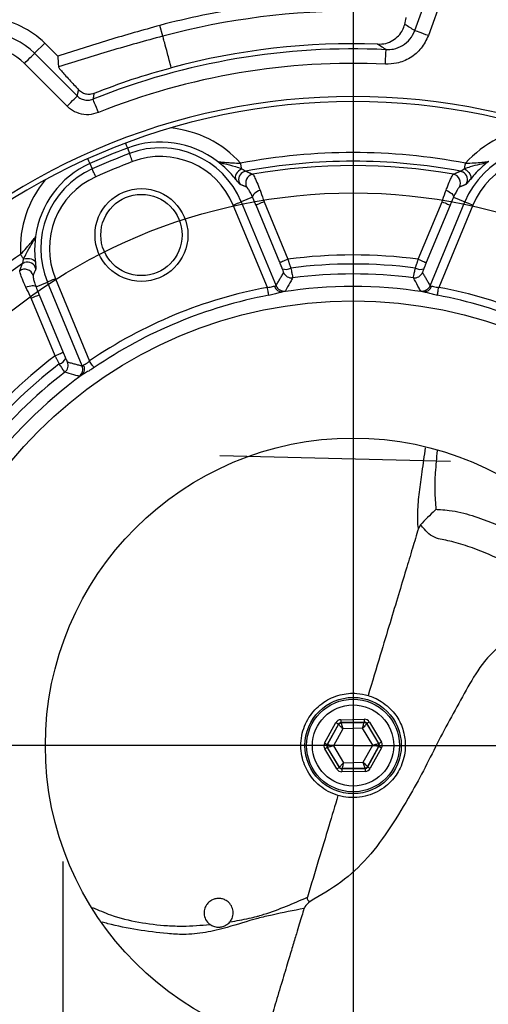
# Model space of a CAD drawing. Extents: x 0 to 9200, y 0 to 5940.
# Drawn here: x 6815 to 6895, y 1442 to 1612 of the extents above; entities that cross this region are included whole.
import ezdxf
from ezdxf.lldxf.tags import DXFTag

# ---------------------------------------------------------------- set-up
doc = ezdxf.new("R2010")
doc.units = 0
doc.header["$LTSCALE"] = 5
doc.layers.get('0').update_dxf_attribs({"linetype": 'CONTINUOUS'})
doc.layers.get('DEFPOINTS').update_dxf_attribs({"linetype": 'CONTINUOUS'})
doc.layers.add('5', color=3, linetype='CONTINUOUS')
doc.layers.add('7A', color=4, linetype='GEN7A')
doc.styles.add('ISO', font='GENISO.SHX')
tags = doc.linetypes.add('CENTER', pattern=[2, 1.25, -0.25, 0.25, -0.25]).pattern_tags.tags
tags[10:11] = [DXFTag(74, 4), DXFTag(75, 0), DXFTag(340, '0'), DXFTag(46, 1.0), DXFTag(50, 0.0), DXFTag(44, 0.0), DXFTag(45, 0.0)]
tags[8:9] = [DXFTag(74, 4), DXFTag(75, 0), DXFTag(340, '0'), DXFTag(46, 1.0), DXFTag(50, 0.0), DXFTag(44, 0.0), DXFTag(45, 0.0)]
tags[6:7] = [DXFTag(74, 4), DXFTag(75, 0), DXFTag(340, '0'), DXFTag(46, 1.0), DXFTag(50, 0.0), DXFTag(44, 0.0), DXFTag(45, 0.0)]
tags[4:5] = [DXFTag(74, 4), DXFTag(75, 0), DXFTag(340, '0'), DXFTag(46, 1.0), DXFTag(50, 0.0), DXFTag(44, 0.0), DXFTag(45, 0.0)]
tags = doc.linetypes.add('GEN7A', pattern=[7.5, 5, -1.25, 0, -1.25]).pattern_tags.tags
tags[10:11] = [DXFTag(74, 4), DXFTag(75, 0), DXFTag(340, '0'), DXFTag(46, 1.0), DXFTag(50, 0.0), DXFTag(44, 0.0), DXFTag(45, 0.0)]
tags[8:9] = [DXFTag(74, 4), DXFTag(75, 0), DXFTag(340, '0'), DXFTag(46, 1.0), DXFTag(50, 0.0), DXFTag(44, 0.0), DXFTag(45, 0.0)]
tags[6:7] = [DXFTag(74, 4), DXFTag(75, 0), DXFTag(340, '0'), DXFTag(46, 1.0), DXFTag(50, 0.0), DXFTag(44, 0.0), DXFTag(45, 0.0)]
tags[4:5] = [DXFTag(74, 4), DXFTag(75, 0), DXFTag(340, '0'), DXFTag(46, 1.0), DXFTag(50, 0.0), DXFTag(44, 0.0), DXFTag(45, 0.0)]
doc.dimstyles.new('GEN-ISO', dxfattribs={"dimtxt": 50, "dimasz": 50, "dimexe": 40, "dimexo": 1, "dimgap": 30, "dimtad": 0, "dimtih": 1, "dimtoh": 1, "dimdec": 1, "dimtxsty": 'ISO', "dimcen": 2, "dimclrd": 256, "dimclre": 256, "dimclrt": 2, "dimazin": 3, "dimtp": 0.1, "dimtm": 0.1, "dimtfac": 0.05, "dimtdec": 1, "dimtix": 1, "dimtmove": 0, "dimatfit": 3, "dimtolj": 1})

# ---------------------------------------------------------------- blocks, each defined once
blk = doc.blocks.new('*D39')
at = {"color": 3}
for p, q in [((6776.71, 1487.65), (6776.71, 1818.59)), ((6967.21, 1487.65), (6967.21, 1818.59)), ((6811.71, 1793.59), (6932.21, 1793.59))]:
    blk.add_line(p, q, dxfattribs=at)
for points in [[(6811.71, 1799.42), (6811.71, 1787.75), (6776.71, 1793.59)], [(6932.21, 1799.42), (6932.21, 1787.75), (6967.21, 1793.59)]]:
    blk.add_solid(points, dxfattribs=at)
at = {"layer": 'DEFPOINTS', "color": 0}
for p in [(6967.21, 1793.59), (6776.71, 1486.65), (6967.21, 1486.65)]:
    blk.add_point(p, dxfattribs=at)
at = {"color": 2, "insert": (6871.96, 1849.26), "char_height": 50, "attachment_point": 5, "style": 'ISO'}
blk.add_mtext('\\A1;7.5', dxfattribs=at)

msp = doc.modelspace()

# ---------------------------------------------------------------- linework, layer by layer
at = {"color": 7, "linetype": 'CONTINUOUS'}
for p, q in [((6882.58, 1609.88), (6886.97, 1621.95)), ((6889.32, 1621.1), (6884.92, 1609.03)), ((6839.19, 1608.93), (6838.7, 1610.78)), ((6818.85, 1607.71), (6817.1, 1605.97)), ((6818.85, 1607.71), (6821.08, 1605.48)), ((6817.1, 1605.97), (6824.46, 1598.62)), ((6822.69, 1596.85), (6815.34, 1604.2)), ((6833.1, 1589.65), (6833.45, 1588.71)), ((6826.61, 1586.96), (6827.02, 1586.04)), ((6854.65, 1581.18), (6852.7, 1580.37)), ((6852.7, 1580.37), (6858.69, 1565.9)), ((6856.62, 1580.38), (6860.73, 1570.46)), ((6883.18, 1570.46), (6887.29, 1580.38)), ((6885.22, 1565.9), (6891.21, 1580.37)), ((6889.26, 1581.18), (6891.21, 1580.37)), ((6857.19, 1565.62), (6851.32, 1579.8)), ((6859.35, 1569.89), (6855.24, 1579.81)), ((6888.67, 1579.81), (6884.56, 1569.89)), ((6892.6, 1579.8), (6886.72, 1565.62)), ((6817.35, 1565.73), (6819.3, 1566.54)), ((6825.3, 1552.07), (6819.3, 1566.54)), ((6820.69, 1567.11), (6826.56, 1552.93)), ((6820.63, 1553.85), (6816.52, 1563.77)), ((6817.9, 1564.34), (6822.02, 1554.42)), ((6867.05, 1487.06), (6869, 1490.59)), ((6869.44, 1490.35), (6867.49, 1486.82)), ((6867.56, 1486.82), (6869.47, 1490.29)), ((6869.47, 1490.29), (6869.44, 1490.35)), ((6869.85, 1491.1), (6873.88, 1491.18)), ((6873.89, 1490.68), (6869.86, 1490.6)), ((6869.86, 1490.6), (6869.9, 1490.54)), ((6869.9, 1490.54), (6873.86, 1490.62)), ((6873.86, 1490.62), (6873.89, 1490.68)), ((6874.33, 1490.44), (6874.3, 1490.38)), ((6874.3, 1490.38), (6876.34, 1486.99)), ((6876.41, 1486.99), (6874.33, 1490.44)), ((6874.76, 1490.7), (6876.84, 1487.25)), ((6870.21, 1489.55), (6868.57, 1486.59)), ((6873.59, 1489.62), (6870.21, 1489.55)), ((6875.34, 1486.72), (6873.59, 1489.62)), ((6867.49, 1486.82), (6867.56, 1486.82)), ((6876.34, 1486.99), (6876.41, 1486.99)), ((6869.15, 1482.61), (6867.07, 1486.06)), ((6867.57, 1486.32), (6867.5, 1486.32)), ((6867.5, 1486.32), (6869.58, 1482.86)), ((6869.61, 1482.93), (6867.57, 1486.32)), ((6868.57, 1486.59), (6870.32, 1483.69)), ((6873.7, 1483.76), (6875.34, 1486.72)), ((6876.35, 1486.49), (6874.44, 1483.02)), ((6874.48, 1482.96), (6876.42, 1486.49)), ((6876.86, 1486.25), (6874.91, 1482.72)), ((6876.42, 1486.49), (6876.35, 1486.49)), ((6870.32, 1483.69), (6873.7, 1483.76)), ((6869.58, 1482.86), (6869.61, 1482.93)), ((6870.02, 1482.62), (6874.05, 1482.7)), ((6870.05, 1482.69), (6870.02, 1482.62)), ((6874.06, 1482.2), (6870.03, 1482.12)), ((6874.01, 1482.76), (6870.05, 1482.69)), ((6874.05, 1482.7), (6874.01, 1482.76)), ((6874.44, 1483.02), (6874.48, 1482.96))]:
    msp.add_line(p, q, dxfattribs=at)
at = {"color": 7, "linetype": 'CENTER'}
msp.add_line((6888.72, 1535.62), (6849.01, 1536.61), dxfattribs=at)
at = {"color": 7, "linetype": 'CONTINUOUS'}
for points in [[(6884.92, 1609.03), (6884.48, 1609.18), (6884.06, 1609.34), (6883.67, 1609.48), (6883.32, 1609.61), (6883.03, 1609.71), (6882.8, 1609.8), (6882.65, 1609.85), (6882.58, 1609.88)], [(6815.34, 1604.2), (6815.68, 1604.54), (6816, 1604.87), (6816.3, 1605.17), (6816.57, 1605.43), (6816.79, 1605.65), (6816.95, 1605.82), (6817.06, 1605.93), (6817.1, 1605.97)], [(6877.52, 1604.11), (6877.54, 1604.58), (6877.57, 1605.04), (6877.59, 1605.47), (6877.6, 1605.84), (6877.62, 1606.15), (6877.63, 1606.39), (6877.64, 1606.54), (6877.64, 1606.6)], [(6822.69, 1596.85), (6823.03, 1597.19), (6823.35, 1597.51), (6823.65, 1597.81), (6823.92, 1598.08), (6824.14, 1598.3), (6824.3, 1598.47), (6824.41, 1598.57), (6824.46, 1598.62)], [(6828.09, 1595.75), (6827.91, 1596.19), (6827.74, 1596.62), (6827.58, 1597.01), (6827.44, 1597.36), (6827.32, 1597.65), (6827.23, 1597.87), (6827.18, 1598.01), (6827.15, 1598.07)], [(6832.77, 1590.51), (6832.84, 1590.33), (6832.9, 1590.16), (6832.96, 1590.02), (6833, 1589.9), (6833.04, 1589.8), (6833.07, 1589.72), (6833.09, 1589.67), (6833.1, 1589.65)], [(6833.98, 1587.3), (6833.88, 1587.57), (6833.78, 1587.82), (6833.7, 1588.06), (6833.62, 1588.27), (6833.55, 1588.44), (6833.5, 1588.58), (6833.47, 1588.67), (6833.45, 1588.71)], [(6826.23, 1587.8), (6826.31, 1587.62), (6826.38, 1587.46), (6826.44, 1587.32), (6826.5, 1587.2), (6826.54, 1587.11), (6826.57, 1587.03), (6826.59, 1586.98), (6826.61, 1586.96)], [(6852.77, 1586.08), (6852.75, 1586.18), (6852.73, 1586.29), (6852.71, 1586.4), (6852.69, 1586.52), (6852.66, 1586.64), (6852.64, 1586.77), (6852.62, 1586.89), (6852.59, 1587.02)], [(6891.14, 1586.08), (6891.16, 1586.18), (6891.18, 1586.29), (6891.2, 1586.4), (6891.22, 1586.52), (6891.25, 1586.64), (6891.27, 1586.77), (6891.3, 1586.89), (6891.32, 1587.02)], [(6827.64, 1584.68), (6827.52, 1584.93), (6827.41, 1585.18), (6827.3, 1585.41), (6827.21, 1585.62), (6827.13, 1585.79), (6827.08, 1585.92), (6827.04, 1586), (6827.02, 1586.04)], [(6852.77, 1586.08), (6852.49, 1585.9), (6852.23, 1585.68), (6852.01, 1585.44), (6851.83, 1585.18), (6851.72, 1584.91), (6851.66, 1584.66), (6851.68, 1584.43), (6851.75, 1584.24)], [(6853.47, 1585.66), (6853.12, 1585.55), (6852.91, 1585.43)], [(6890.44, 1585.66), (6890.79, 1585.55), (6890.82, 1585.54)], [(6891.14, 1586.08), (6891.42, 1585.9), (6891.68, 1585.68), (6891.9, 1585.44), (6892.08, 1585.18), (6892.19, 1584.91), (6892.25, 1584.66), (6892.24, 1584.43), (6892.16, 1584.24)], [(6855.94, 1582.36), (6855.66, 1582.24), (6855.4, 1582.1), (6855.16, 1581.94), (6854.96, 1581.78), (6854.81, 1581.62), (6854.7, 1581.46), (6854.65, 1581.31), (6854.65, 1581.18)], [(6887.98, 1582.36), (6888.25, 1582.24), (6888.51, 1582.1), (6888.75, 1581.94), (6888.95, 1581.78), (6889.11, 1581.62), (6889.21, 1581.46), (6889.26, 1581.31), (6889.26, 1581.18)], [(6851.32, 1579.8), (6851.58, 1579.91), (6851.83, 1580.01), (6852.06, 1580.11), (6852.27, 1580.19), (6852.44, 1580.26), (6852.58, 1580.32), (6852.66, 1580.35), (6852.7, 1580.37)], [(6856.62, 1580.38), (6856.36, 1580.27), (6856.11, 1580.17), (6855.88, 1580.07), (6855.67, 1579.99), (6855.5, 1579.92), (6855.36, 1579.86), (6855.28, 1579.83), (6855.24, 1579.81)], [(6887.29, 1580.38), (6887.55, 1580.27), (6887.8, 1580.17), (6888.04, 1580.07), (6888.24, 1579.99), (6888.42, 1579.92), (6888.55, 1579.86), (6888.63, 1579.83), (6888.67, 1579.81)], [(6891.21, 1580.37), (6891.25, 1580.35), (6891.34, 1580.32), (6891.47, 1580.26), (6891.64, 1580.19), (6891.85, 1580.11), (6892.08, 1580.01), (6892.33, 1579.91), (6892.6, 1579.8)], [(6815.22, 1570.52), (6815.16, 1570.61), (6815.1, 1570.7), (6815.03, 1570.79), (6814.96, 1570.89), (6814.9, 1571), (6814.82, 1571.1), (6814.75, 1571.21), (6814.68, 1571.32)], [(6815.22, 1570.52), (6815.54, 1570.6), (6815.88, 1570.62), (6816.21, 1570.61), (6816.52, 1570.55), (6816.79, 1570.44), (6817, 1570.3), (6817.16, 1570.14), (6817.24, 1569.95)], [(6860.73, 1570.46), (6860.47, 1570.35), (6860.22, 1570.25), (6859.99, 1570.15), (6859.78, 1570.06), (6859.61, 1569.99), (6859.47, 1569.94), (6859.39, 1569.9), (6859.35, 1569.89)], [(6883.18, 1570.46), (6883.44, 1570.35), (6883.69, 1570.25), (6883.93, 1570.15), (6884.13, 1570.06), (6884.31, 1569.99), (6884.44, 1569.94), (6884.52, 1569.9), (6884.56, 1569.89)], [(6815.02, 1569.73), (6815.34, 1569.9), (6815.37, 1569.91)], [(6820.69, 1567.11), (6820.43, 1567), (6820.17, 1566.9), (6819.94, 1566.8), (6819.73, 1566.71), (6819.56, 1566.64), (6819.43, 1566.59), (6819.34, 1566.55), (6819.3, 1566.54)], [(6815.61, 1565.66), (6815.89, 1565.77), (6816.17, 1565.85), (6816.45, 1565.91), (6816.71, 1565.93), (6816.93, 1565.93), (6817.12, 1565.89), (6817.26, 1565.82), (6817.35, 1565.73)], [(6857.44, 1564.25), (6857.43, 1564.35), (6857.4, 1564.47), (6857.38, 1564.62), (6857.34, 1564.8), (6857.31, 1564.99), (6857.27, 1565.19), (6857.23, 1565.4), (6857.19, 1565.62)], [(6886.47, 1564.25), (6886.49, 1564.35), (6886.51, 1564.47), (6886.54, 1564.62), (6886.57, 1564.8), (6886.6, 1564.99), (6886.64, 1565.19), (6886.68, 1565.4), (6886.72, 1565.62)], [(6816.52, 1563.77), (6816.78, 1563.88), (6817.03, 1563.98), (6817.27, 1564.08), (6817.48, 1564.17), (6817.65, 1564.24), (6817.78, 1564.29), (6817.87, 1564.33), (6817.9, 1564.34)], [(6820.63, 1553.85), (6820.89, 1553.96), (6821.14, 1554.06), (6821.38, 1554.16), (6821.59, 1554.24), (6821.76, 1554.32), (6821.89, 1554.37), (6821.98, 1554.41), (6822.02, 1554.42)], [(6827.35, 1551.79), (6827.29, 1551.87), (6827.22, 1551.97), (6827.13, 1552.1), (6827.03, 1552.24), (6826.92, 1552.4), (6826.81, 1552.57), (6826.69, 1552.75), (6826.56, 1552.93)], [(6869, 1490.59), (6869.08, 1490.54), (6869.16, 1490.5), (6869.24, 1490.45), (6869.3, 1490.42), (6869.36, 1490.39), (6869.4, 1490.37), (6869.43, 1490.35), (6869.44, 1490.35)], [(6870.21, 1489.55), (6870.07, 1489.69), (6869.93, 1489.83), (6869.8, 1489.95), (6869.69, 1490.07), (6869.6, 1490.16), (6869.53, 1490.23), (6869.49, 1490.27), (6869.47, 1490.29)], [(6869.85, 1491.1), (6869.86, 1491.01), (6869.86, 1490.92), (6869.86, 1490.83), (6869.86, 1490.75), (6869.86, 1490.69), (6869.86, 1490.65), (6869.86, 1490.62), (6869.86, 1490.6)], [(6869.9, 1490.54), (6869.91, 1490.52), (6869.92, 1490.46), (6869.95, 1490.37), (6869.99, 1490.25), (6870.04, 1490.1), (6870.09, 1489.93), (6870.15, 1489.74), (6870.21, 1489.55)], [(6873.59, 1489.62), (6873.64, 1489.81), (6873.69, 1490), (6873.74, 1490.17), (6873.78, 1490.32), (6873.81, 1490.45), (6873.84, 1490.54), (6873.85, 1490.6), (6873.86, 1490.62)], [(6874.3, 1490.38), (6874.28, 1490.36), (6874.24, 1490.32), (6874.17, 1490.25), (6874.09, 1490.15), (6873.98, 1490.04), (6873.86, 1489.9), (6873.73, 1489.76), (6873.59, 1489.62)], [(6873.88, 1491.18), (6873.89, 1491.09), (6873.89, 1490.99), (6873.89, 1490.91), (6873.89, 1490.83), (6873.89, 1490.77), (6873.89, 1490.72), (6873.89, 1490.69), (6873.89, 1490.68)], [(6874.76, 1490.7), (6874.68, 1490.65), (6874.6, 1490.6), (6874.52, 1490.56), (6874.46, 1490.52), (6874.41, 1490.49), (6874.37, 1490.46), (6874.34, 1490.45), (6874.33, 1490.44)], [(6867.05, 1487.06), (6867.13, 1487.01), (6867.22, 1486.97), (6867.29, 1486.93), (6867.36, 1486.89), (6867.41, 1486.86), (6867.45, 1486.84), (6867.48, 1486.82), (6867.49, 1486.82)], [(6867.56, 1486.82), (6867.58, 1486.81), (6867.64, 1486.8), (6867.74, 1486.78), (6867.86, 1486.75), (6868.01, 1486.71), (6868.19, 1486.67), (6868.38, 1486.63), (6868.57, 1486.59)], [(6875.34, 1486.72), (6875.53, 1486.77), (6875.72, 1486.82), (6875.89, 1486.87), (6876.04, 1486.91), (6876.17, 1486.94), (6876.26, 1486.97), (6876.32, 1486.98), (6876.34, 1486.99)], [(6876.84, 1487.25), (6876.76, 1487.2), (6876.68, 1487.15), (6876.61, 1487.11), (6876.54, 1487.07), (6876.49, 1487.03), (6876.45, 1487.01), (6876.42, 1487), (6876.41, 1486.99)], [(6867.5, 1486.32), (6867.49, 1486.31), (6867.46, 1486.3), (6867.42, 1486.27), (6867.37, 1486.24), (6867.3, 1486.2), (6867.23, 1486.16), (6867.15, 1486.11), (6867.07, 1486.06)], [(6868.57, 1486.59), (6868.38, 1486.54), (6868.19, 1486.49), (6868.02, 1486.44), (6867.87, 1486.4), (6867.74, 1486.36), (6867.65, 1486.34), (6867.59, 1486.32), (6867.57, 1486.32)], [(6876.35, 1486.49), (6876.33, 1486.49), (6876.27, 1486.51), (6876.18, 1486.53), (6876.05, 1486.56), (6875.9, 1486.59), (6875.72, 1486.63), (6875.53, 1486.67), (6875.34, 1486.72)], [(6876.42, 1486.49), (6876.43, 1486.48), (6876.46, 1486.47), (6876.5, 1486.45), (6876.56, 1486.42), (6876.62, 1486.38), (6876.7, 1486.34), (6876.78, 1486.29), (6876.86, 1486.25)], [(6869.61, 1482.93), (6869.63, 1482.94), (6869.67, 1482.99), (6869.74, 1483.06), (6869.83, 1483.16), (6869.93, 1483.27), (6870.05, 1483.4), (6870.19, 1483.54), (6870.32, 1483.69)], [(6870.32, 1483.69), (6870.27, 1483.5), (6870.22, 1483.31), (6870.17, 1483.14), (6870.13, 1482.99), (6870.1, 1482.86), (6870.07, 1482.77), (6870.06, 1482.71), (6870.05, 1482.69)], [(6873.7, 1483.76), (6873.85, 1483.61), (6873.98, 1483.48), (6874.11, 1483.35), (6874.22, 1483.24), (6874.31, 1483.15), (6874.38, 1483.08), (6874.42, 1483.04), (6874.44, 1483.02)], [(6874.01, 1482.76), (6874.01, 1482.78), (6873.99, 1482.84), (6873.96, 1482.94), (6873.92, 1483.06), (6873.87, 1483.21), (6873.82, 1483.38), (6873.76, 1483.56), (6873.7, 1483.76)], [(6869.58, 1482.86), (6869.57, 1482.86), (6869.55, 1482.84), (6869.51, 1482.82), (6869.45, 1482.79), (6869.39, 1482.75), (6869.31, 1482.7), (6869.23, 1482.66), (6869.15, 1482.61)], [(6870.02, 1482.62), (6870.02, 1482.61), (6870.02, 1482.58), (6870.02, 1482.54), (6870.02, 1482.47), (6870.02, 1482.4), (6870.02, 1482.31), (6870.03, 1482.22), (6870.03, 1482.12)], [(6874.05, 1482.7), (6874.05, 1482.69), (6874.05, 1482.66), (6874.05, 1482.61), (6874.05, 1482.55), (6874.05, 1482.48), (6874.05, 1482.39), (6874.06, 1482.3), (6874.06, 1482.2)], [(6874.48, 1482.96), (6874.49, 1482.95), (6874.51, 1482.94), (6874.55, 1482.92), (6874.61, 1482.89), (6874.67, 1482.85), (6874.75, 1482.81), (6874.83, 1482.76), (6874.91, 1482.72)]]:
    msp.add_lwpolyline(points, dxfattribs=at)
for centre, radius in [((6835.51, 1574.65), 8), ((6835.51, 1574.65), 7), ((6871.96, 1486.65), 76.63), ((6871.96, 1486.65), 53), ((6871.96, 1486.65), 8.3), ((6871.96, 1486.65), 8), ((6871.96, 1486.65), 7)]:
    msp.add_circle(centre, radius, dxfattribs=at)
for centre, radius, start, end in [((6871.96, 1486.65), 128.51, 98.2204, 105), ((6871.96, 1486.65), 126.59, 89.498, 105), ((6808.21, 1597.07), 15.05, 45, 83.3341), ((6808.21, 1597.07), 12.58, 45, 195), ((6871.96, 1486.65), 120.96, 87.9971, 105), ((6808.21, 1597.07), 10.09, 45, 195), ((6871.96, 1486.65), 120.08, 87.2872, 111.9059), ((6871.96, 1486.65), 117.59, 87.2872, 111.9059), ((6871.96, 1486.65), 111.87, 90, 136.6101), ((6871.96, 1486.65), 111, 90, 136.4166), ((6871.96, 1486.65), 111.87, 43.3899, 90), ((6871.96, 1486.65), 111, 43.5834, 90), ((6838.77, 1574.6), 18.58, 41.9482, 84.6979), ((6905.14, 1574.6), 18.58, 95.3021, 138.0518), ((6838.77, 1574.6), 16.08, 52.3675, 110.6711), ((6871.96, 1486.65), 110.08, 110.6711, 114.3289), ((6871.96, 1486.65), 109.07, 110.6711, 114.3289), ((6838.77, 1574.6), 15.07, 22.5, 110.6711), ((6871.96, 1486.65), 102.22, 79.0794, 100.9206), ((6905.14, 1574.6), 15.07, 69.3289, 157.5), ((6833.23, 1572.31), 16.08, 114.3289, 172.6325), ((6871.96, 1486.65), 107.58, 110.6711, 114.3289), ((6838.77, 1574.6), 13.58, 22.5, 110.6711), ((6871.96, 1486.65), 100.72, 79.4237, 100.5763), ((6905.14, 1574.6), 13.58, 69.3289, 157.5), ((6833.23, 1572.31), 15.07, 114.3289, 202.5), ((6853.75, 1584.19), 1.5, 123.967, 212.3265), ((6871.96, 1486.65), 99.97, 80.0534, 99.9466), ((6890.16, 1584.19), 1.5, 327.672, 64.1126), ((6833.23, 1572.31), 18.58, 140.3021, 183.0518), ((6833.23, 1572.31), 13.58, 114.3289, 202.5), ((6854.96, 1583.64), 1.5, 100.2335, 208.9214), ((6888.96, 1583.64), 1.5, 331.0786, 79.7665), ((6871.96, 1486.65), 102.22, 124.0794, 133.2723), ((6815.86, 1568.49), 1.5, 12.6716, 109.1132), ((6871.96, 1486.65), 84.56, 82.3729, 97.6271), ((6871.96, 1486.65), 100.72, 124.4237, 133.2723), ((6815.4, 1567.25), 1.5, 16.0783, 124.7669), ((6860.38, 1570.35), 1.63, 247.9002, 300.8159), ((6871.96, 1486.65), 83, 82.5652, 97.4348), ((6883.53, 1570.35), 1.63, 239.1841, 292.0998), ((6861.38, 1568.76), 1.5, 202.6331, 277.2071), ((6871.96, 1486.65), 81.28, 82.6595, 97.3405), ((6882.53, 1568.76), 1.5, 262.7929, 337.3669), ((6871.96, 1486.65), 80.34, 100.592, 124.408), ((6859.75, 1566.21), 1.37, 195.3486, 271.9001), ((6860.08, 1566.48), 1.5, 202.6359, 278.3285), ((6871.96, 1486.65), 79.12, 81.1616, 98.8384), ((6883.83, 1566.48), 1.5, 261.6715, 337.3641), ((6884.16, 1566.21), 1.37, 268.0999, 344.6514), ((6871.96, 1486.65), 80.34, 55.5719, 79.408), ((6871.96, 1486.65), 78.95, 100.592, 124.408), ((6871.96, 1486.65), 78.95, 55.5719, 79.408), ((6871.96, 1486.65), 84.56, 127.3729, 141.9608), ((6820.96, 1554.02), 1.63, 284.1838, 337.0999), ((6871.96, 1486.65), 83, 127.5652, 141.8173), ((6821.38, 1552.19), 1.5, 307.7923, 22.3673), ((6823.91, 1551.5), 1.5, 306.6717, 22.3638), ((6824.33, 1551.54), 1.37, 313.0996, 29.6515), ((6871.96, 1486.65), 81.28, 127.6595, 141.8173), ((6871.96, 1486.65), 79.12, 126.1616, 143.6816), ((6871.96, 1486.65), 111.87, 163.3899, 256.6101), ((6871.96, 1486.65), 111, 163.5834, 256.4166), ((6869.91, 1490.04), 0.5, 91.121, 151.0996), ((6873.87, 1490.12), 0.5, 31.121, 91.0995), ((6868, 1486.58), 0.5, 151.1211, 211.0994), ((6875.92, 1486.73), 0.5, 331.1211, 31.0994), ((6870.04, 1483.19), 0.5, 211.121, 271.0995), ((6874, 1483.26), 0.5, 271.121, 331.0996)]:
    msp.add_arc(centre, radius, start, end, dxfattribs=at)
for centre, major_axis, ratio, start_param, end_param in [((6810.05, 1509.19), (133.35, -48.54), 0.866377, 1.330904, 1.345257), ((6869.87, 1490.1), (0.517, -0.856), 0.999797, 2.618082, 3.665103), ((6869.87, 1490.1), (-0.259, 0.428), 0.999391, 5.759674, 6.806696), ((6873.9, 1490.18), (-0.483, -0.876), 0.999797, 2.618082, 3.665103), ((6873.9, 1490.18), (0.242, 0.438), 0.999391, 5.759674, 6.806696), ((6867.93, 1486.57), (1, 0.02), 0.999797, 2.618082, 3.665103), ((6867.93, 1486.57), (0.5, 0.01), 0.999391, 2.618082, 3.665103), ((6875.99, 1486.73), (0.5, 0.01), 0.999391, 5.759674, 6.806696), ((6875.99, 1486.73), (-1, -0.02), 0.999797, 2.618082, 3.665103), ((6870.01, 1483.12), (0.483, 0.876), 0.999797, 2.618082, 3.665103), ((6870.01, 1483.12), (0.242, 0.438), 0.999391, 2.618082, 3.665103), ((6874.04, 1483.2), (-0.259, 0.428), 0.999391, 2.618082, 3.665103), ((6874.04, 1483.2), (-0.517, 0.856), 0.999797, 2.618082, 3.665103)]:
    msp.add_ellipse(centre, major_axis=major_axis, ratio=ratio, start_param=start_param, end_param=end_param, dxfattribs=at)
for points, knots in [([(6838.7, 1610.78), (6835.74, 1609.95), (6829.84, 1608.29), (6823.99, 1606.42), (6821.08, 1605.48)], [0, 0, 0, 0, 0.500506, 1, 1, 1, 1]), ([(6876.18, 1607.54), (6876.65, 1607.56), (6877.6, 1607.6), (6878.87, 1608.17), (6879.86, 1609), (6880.55, 1610), (6880.75, 1610.61), (6880.86, 1610.94)], [0, 0, 0, 0, 0.191673, 0.38343, 0.574049, 0.776339, 1, 1, 1, 1]), ([(6880.86, 1610.94), (6880.96, 1611.35), (6881.06, 1611.79), (6881.12, 1612.11), (6881.12, 1612.13)], [0, 0, 0, 0, 0.932573, 1, 1, 1, 1]), ([(6884.92, 1609.03), (6884.56, 1608.26), (6883.83, 1606.74), (6881.85, 1605.08), (6879.66, 1604.17), (6878.17, 1604.13), (6877.52, 1604.11)], [0, 0, 0, 0, 0.265268, 0.530533, 0.795925, 1, 1, 1, 1]), ([(6877.64, 1606.6), (6878.07, 1606.61), (6879.07, 1606.64), (6880.53, 1607.25), (6881.85, 1608.35), (6882.34, 1609.37), (6882.58, 1609.88)], [0, 0, 0, 0, 0.204331, 0.46981, 0.734939, 1, 1, 1, 1]), ([(6839.19, 1608.93), (6836.18, 1608.1), (6830.15, 1606.45), (6824.2, 1604.56), (6821.22, 1603.62)], [0, 0, 0, 0, 0.500551, 1, 1, 1, 1]), ([(6840.65, 1603.49), (6840.42, 1604.35), (6839.96, 1606.08), (6839.52, 1607.72), (6839.26, 1608.68), (6839.21, 1608.85), (6839.19, 1608.93)], [0, 0, 0, 0, 0.289555, 0.577389, 0.795027, 1, 1, 1, 1]), ([(6877.64, 1606.6), (6877.49, 1606.7), (6877.01, 1607.01), (6876.52, 1607.32), (6876.18, 1607.54)], [0, 0, 0, 0, 0.302834, 1, 1, 1, 1]), ([(6821.08, 1605.48), (6821.09, 1605.32), (6821.12, 1604.99), (6821.16, 1604.37), (6821.2, 1603.91), (6821.22, 1603.62)], [0, 0, 0, 0, 0.262959, 0.525917, 1, 1, 1, 1]), ([(6821.22, 1603.62), (6821.25, 1603.56), (6821.3, 1603.44), (6821.82, 1602.8), (6822.87, 1601.61), (6824.13, 1600.28), (6824.68, 1599.7)], [0, 0, 0, 0, 0.177733, 0.360778, 0.719658, 1, 1, 1, 1]), ([(6827.36, 1599.1), (6829.54, 1599.93), (6833.9, 1601.59), (6838.4, 1602.85), (6840.65, 1603.49)], [0, 0, 0, 0, 0.498996, 1, 1, 1, 1]), ([(6824.68, 1599.7), (6824.88, 1599.51), (6825.26, 1599.18), (6826.05, 1598.92), (6826.77, 1598.91), (6827.2, 1599.05), (6827.36, 1599.1)], [0, 0, 0, 0, 0.314311, 0.576435, 0.839677, 1, 1, 1, 1]), ([(6827.36, 1599.1), (6827.34, 1599.03), (6827.28, 1598.69), (6827.21, 1598.35), (6827.16, 1598.07), (6827.15, 1598.07)], [0, 0, 0, 0, 0.197663, 0.988318, 1, 1, 1, 1]), ([(6824.46, 1598.62), (6824.55, 1598.53), (6824.85, 1598.25), (6825.49, 1597.95), (6826.34, 1597.83), (6826.88, 1597.99), (6827.15, 1598.07)], [0, 0, 0, 0, 0.133795, 0.422466, 0.711176, 1, 1, 1, 1]), ([(6828.09, 1595.75), (6827.54, 1595.59), (6826.46, 1595.27), (6824.76, 1595.52), (6823.49, 1596.12), (6822.88, 1596.68), (6822.69, 1596.85)], [0, 0, 0, 0, 0.2887757, 0.5775565, 0.8662543, 1, 1, 1, 1]), ([(6848.59, 1587.34), (6848.63, 1587.33), (6848.73, 1587.3), (6849.15, 1587.24), (6849.88, 1587.17), (6850.92, 1587.1), (6851.88, 1587.05), (6852.46, 1587.02), (6852.59, 1587.02)], [0, 0, 0, 0, 0.083253, 0.231913, 0.416034, 0.648069, 0.921065, 1, 1, 1, 1]), ([(6848.59, 1587.34), (6848.59, 1587.34), (6848.72, 1587.26), (6849.05, 1587.14), (6850.07, 1586.86), (6851.41, 1586.58), (6852.42, 1586.21), (6852.77, 1586.08)], [0, 0, 0, 0, 0.002074, 0.178143, 0.343634, 0.774108, 1, 1, 1, 1]), ([(6851.75, 1584.24), (6851.51, 1584.54), (6850.96, 1585.2), (6849.88, 1586.31), (6849.02, 1587.02), (6848.6, 1587.33), (6848.59, 1587.34)], [0, 0, 0, 0, 0.284006, 0.639087, 0.997706, 1, 1, 1, 1]), ([(6891.14, 1586.08), (6891.49, 1586.21), (6892.36, 1586.53), (6893.68, 1586.83), (6894.72, 1587.09), (6895.16, 1587.25), (6895.3, 1587.32), (6895.32, 1587.34), (6895.32, 1587.34)], [0, 0, 0, 0, 0.225766, 0.563536, 0.814218, 0.971991, 0.997927, 1, 1, 1, 1]), ([(6891.32, 1587.02), (6891.84, 1587.04), (6892.83, 1587.08), (6894.06, 1587.17), (6894.89, 1587.25), (6895.24, 1587.31), (6895.31, 1587.33), (6895.32, 1587.34)], [0, 0, 0, 0, 0.310746, 0.599699, 0.808249, 0.965478, 1, 1, 1, 1]), ([(6895.32, 1587.34), (6895.32, 1587.33), (6895.29, 1587.31), (6895.11, 1587.18), (6894.66, 1586.83), (6893.86, 1586.13), (6892.94, 1585.19), (6892.4, 1584.54), (6892.16, 1584.24)], [0, 0, 0, 0, 0.002293, 0.023229, 0.152349, 0.376877, 0.716122, 1, 1, 1, 1]), ([(6852.77, 1586.08), (6852.86, 1586.02), (6853.07, 1585.89), (6853.34, 1585.72), (6853.43, 1585.68), (6853.47, 1585.66)], [0, 0, 0, 0, 0.254484, 0.639172, 1, 1, 1, 1]), ([(6890.44, 1585.66), (6890.49, 1585.68), (6890.57, 1585.72), (6890.85, 1585.89), (6891.06, 1586.02), (6891.14, 1586.08)], [0, 0, 0, 0, 0.360828, 0.745516, 1, 1, 1, 1]), ([(6852.48, 1583.38), (6852.44, 1583.42), (6852.36, 1583.49), (6852.08, 1583.84), (6851.84, 1584.13), (6851.75, 1584.24)], [0, 0, 0, 0, 0.388584, 0.768788, 1, 1, 1, 1]), ([(6854.69, 1585.12), (6854.69, 1585.11), (6854.74, 1585.08), (6854.94, 1584.74), (6855.39, 1583.8), (6855.75, 1582.84), (6855.94, 1582.36)], [0, 0, 0, 0, 0.0474631, 0.3636069, 0.6821947, 1, 1, 1, 1]), ([(6887.98, 1582.36), (6888.03, 1582.51), (6888.26, 1583.13), (6888.64, 1584.06), (6889.06, 1584.9), (6889.17, 1585.05), (6889.22, 1585.12)], [0, 0, 0, 0, 0.092927, 0.401709, 0.699605, 1, 1, 1, 1]), ([(6892.16, 1584.24), (6892.07, 1584.13), (6891.83, 1583.84), (6891.56, 1583.49), (6891.47, 1583.42), (6891.43, 1583.38)], [0, 0, 0, 0, 0.231212, 0.611416, 1, 1, 1, 1]), ([(6854.65, 1581.18), (6854.51, 1581.48), (6854.22, 1582.1), (6853.85, 1582.68), (6853.69, 1582.89), (6853.64, 1582.91), (6853.64, 1582.91)], [0, 0, 0, 0, 0.310551, 0.629804, 0.951554, 1, 1, 1, 1]), ([(6855.94, 1582.36), (6855.98, 1582.25), (6856.2, 1581.62), (6856.43, 1580.94), (6856.62, 1580.38)], [0, 0, 0, 0, 0.1880494, 1, 1, 1, 1]), ([(6887.29, 1580.38), (6887.33, 1580.51), (6887.56, 1581.19), (6887.79, 1581.84), (6887.98, 1582.36)], [0, 0, 0, 0, 0.18798, 1, 1, 1, 1]), ([(6890.27, 1582.91), (6890.22, 1582.87), (6890.13, 1582.78), (6889.79, 1582.26), (6889.48, 1581.67), (6889.3, 1581.27), (6889.26, 1581.18)], [0, 0, 0, 0, 0.30614, 0.60605, 0.910048, 1, 1, 1, 1]), ([(6855.24, 1579.81), (6855.08, 1580.19), (6854.88, 1580.67), (6854.69, 1581.1), (6854.65, 1581.18)], [0, 0, 0, 0, 0.81204, 1, 1, 1, 1]), ([(6889.26, 1581.18), (6889.1, 1580.82), (6888.91, 1580.37), (6888.71, 1579.9), (6888.67, 1579.81)], [0, 0, 0, 0, 0.8120429, 1, 1, 1, 1]), ([(6814.68, 1571.32), (6815.03, 1571.69), (6815.7, 1572.43), (6816.51, 1573.36), (6817.04, 1574.01), (6817.25, 1574.29), (6817.28, 1574.36), (6817.28, 1574.37)], [0, 0, 0, 0, 0.310747, 0.599699, 0.808249, 0.965478, 1, 1, 1, 1]), ([(6815.22, 1570.52), (6815.37, 1570.86), (6815.77, 1571.7), (6816.48, 1572.84), (6817.03, 1573.77), (6817.24, 1574.19), (6817.28, 1574.34), (6817.28, 1574.37), (6817.28, 1574.37)], [0, 0, 0, 0, 0.225766, 0.563536, 0.814218, 0.971991, 0.997927, 1, 1, 1, 1]), ([(6817.28, 1574.37), (6817.28, 1574.36), (6817.28, 1574.33), (6817.24, 1574.11), (6817.18, 1573.54), (6817.1, 1572.48), (6817.12, 1571.16), (6817.2, 1570.33), (6817.24, 1569.95)], [0, 0, 0, 0, 0.002293, 0.023229, 0.152349, 0.376877, 0.716122, 1, 1, 1, 1]), ([(6815.02, 1569.73), (6815.04, 1569.78), (6815.07, 1569.87), (6815.14, 1570.18), (6815.2, 1570.42), (6815.22, 1570.52)], [0, 0, 0, 0, 0.3608264, 0.7455134, 1, 1, 1, 1]), ([(6817.24, 1569.95), (6817.25, 1569.8), (6817.29, 1569.43), (6817.34, 1568.99), (6817.33, 1568.88), (6817.33, 1568.82)], [0, 0, 0, 0, 0.231213, 0.611416, 1, 1, 1, 1]), ([(6815.61, 1565.66), (6815.54, 1565.8), (6815.26, 1566.4), (6814.88, 1567.33), (6814.58, 1568.22), (6814.55, 1568.4), (6814.54, 1568.49)], [0, 0, 0, 0, 0.092927, 0.401709, 0.699605, 1, 1, 1, 1]), ([(6860, 1568.18), (6860, 1568.2), (6859.99, 1568.23), (6859.94, 1568.4), (6859.86, 1568.61), (6859.8, 1568.78), (6859.77, 1568.84)], [0, 0, 0, 0, 0.268845, 0.537645, 0.808921, 1, 1, 1, 1]), ([(6861.22, 1568.95), (6861.26, 1568.78), (6861.35, 1568.37), (6861.47, 1567.82), (6861.56, 1567.39), (6861.57, 1567.31), (6861.57, 1567.27)], [0, 0, 0, 0, 0.188763, 0.458965, 0.728963, 1, 1, 1, 1]), ([(6882.34, 1567.27), (6882.34, 1567.28), (6882.34, 1567.33), (6882.4, 1567.63), (6882.52, 1568.19), (6882.64, 1568.7), (6882.7, 1568.95)], [0, 0, 0, 0, 0.156734, 0.435247, 0.719195, 1, 1, 1, 1]), ([(6884.14, 1568.84), (6884.1, 1568.74), (6884.02, 1568.55), (6883.95, 1568.32), (6883.91, 1568.21), (6883.92, 1568.19), (6883.92, 1568.18)], [0, 0, 0, 0, 0.283794, 0.567882, 0.844534, 1, 1, 1, 1]), ([(6816.84, 1567.67), (6816.84, 1567.61), (6816.83, 1567.48), (6816.97, 1566.87), (6817.16, 1566.23), (6817.31, 1565.82), (6817.35, 1565.73)], [0, 0, 0, 0, 0.30614, 0.606051, 0.910048, 1, 1, 1, 1]), ([(6861.57, 1567.27), (6861.54, 1567.21), (6861.38, 1566.93), (6860.95, 1566.17), (6860.56, 1565.47), (6860.3, 1565)], [0, 0, 0, 0, 0.075623, 0.378114, 1, 1, 1, 1]), ([(6883.61, 1565), (6883.58, 1565.05), (6883.42, 1565.34), (6883, 1566.1), (6882.61, 1566.8), (6882.34, 1567.27)], [0, 0, 0, 0, 0.075623, 0.378114, 1, 1, 1, 1]), ([(6816.52, 1563.77), (6816.46, 1563.89), (6816.14, 1564.54), (6815.85, 1565.16), (6815.61, 1565.66)], [0, 0, 0, 0, 0.187981, 1, 1, 1, 1]), ([(6817.35, 1565.73), (6817.5, 1565.36), (6817.67, 1564.91), (6817.87, 1564.43), (6817.9, 1564.34)], [0, 0, 0, 0, 0.8120401, 1, 1, 1, 1]), ([(6857.19, 1565.62), (6857.36, 1565.63), (6857.69, 1565.65), (6858.12, 1565.79), (6858.33, 1565.83), (6858.43, 1565.85)], [0, 0, 0, 0, 0.344839, 0.680399, 1, 1, 1, 1]), ([(6859.8, 1564.84), (6859.6, 1564.79), (6859.17, 1564.68), (6858.36, 1564.44), (6857.76, 1564.32), (6857.44, 1564.25)], [0, 0, 0, 0, 0.290992, 0.633346, 1, 1, 1, 1]), ([(6858.43, 1565.85), (6858.45, 1565.85), (6858.56, 1565.86), (6858.67, 1565.87), (6858.69, 1565.9), (6858.69, 1565.9)], [0, 0, 0, 0, 0.119238, 0.723362, 1, 1, 1, 1]), ([(6860.3, 1565), (6860.29, 1564.99), (6860.25, 1564.95), (6860.05, 1564.9), (6859.83, 1564.85), (6859.8, 1564.84)], [0, 0, 0, 0, 0.277816, 0.882143, 1, 1, 1, 1]), ([(6884.11, 1564.84), (6884, 1564.87), (6883.72, 1564.93), (6883.65, 1564.97), (6883.61, 1565)], [0, 0, 0, 0, 0.407744, 1, 1, 1, 1]), ([(6886.47, 1564.25), (6886.19, 1564.31), (6885.6, 1564.43), (6884.79, 1564.67), (6884.33, 1564.78), (6884.11, 1564.84)], [0, 0, 0, 0, 0.3303304, 0.6847321, 1, 1, 1, 1]), ([(6885.22, 1565.9), (6885.24, 1565.89), (6885.27, 1565.86), (6885.42, 1565.85), (6885.48, 1565.85)], [0, 0, 0, 0, 0.589755, 1, 1, 1, 1]), ([(6885.48, 1565.85), (6885.59, 1565.82), (6885.81, 1565.78), (6886.25, 1565.64), (6886.57, 1565.63), (6886.72, 1565.62)], [0, 0, 0, 0, 0.344424, 0.689172, 1, 1, 1, 1]), ([(6822.45, 1553.39), (6822.5, 1553.29), (6822.58, 1553.09), (6822.69, 1552.88), (6822.74, 1552.77), (6822.76, 1552.76), (6822.77, 1552.76)], [0, 0, 0, 0, 0.2837944, 0.5678819, 0.8445333, 1, 1, 1, 1]), ([(6822.3, 1551), (6822.28, 1551.01), (6822.25, 1551.05), (6822.08, 1551.3), (6821.77, 1551.78), (6821.49, 1552.22), (6821.36, 1552.44)], [0, 0, 0, 0, 0.156734, 0.435247, 0.719195, 1, 1, 1, 1]), ([(6827.35, 1551.79), (6827.11, 1551.63), (6826.61, 1551.3), (6825.86, 1550.89), (6825.46, 1550.65), (6825.27, 1550.53)], [0, 0, 0, 0, 0.330331, 0.684731, 1, 1, 1, 1]), ([(6825.3, 1552.07), (6825.32, 1552.07), (6825.36, 1552.08), (6825.47, 1552.18), (6825.52, 1552.22)], [0, 0, 0, 0, 0.589756, 1, 1, 1, 1]), ([(6825.52, 1552.22), (6825.62, 1552.28), (6825.8, 1552.4), (6826.21, 1552.61), (6826.45, 1552.83), (6826.56, 1552.93)], [0, 0, 0, 0, 0.344424, 0.689173, 1, 1, 1, 1]), ([(6824.8, 1550.29), (6824.74, 1550.31), (6824.42, 1550.4), (6823.59, 1550.64), (6822.82, 1550.85), (6822.3, 1551)], [0, 0, 0, 0, 0.075623, 0.378114, 1, 1, 1, 1]), ([(6825.27, 1550.53), (6825.17, 1550.47), (6824.92, 1550.32), (6824.85, 1550.3), (6824.8, 1550.29)], [0, 0, 0, 0, 0.4077439, 1, 1, 1, 1]), ([(6883.21, 1524.04), (6883.21, 1524.04), (6883.08, 1525.01), (6883.05, 1527.06), (6883.36, 1530.35), (6883.9, 1534.04), (6884.25, 1536.59), (6884.44, 1537.98)], [0, 0, 0, 0, 0.0000037, 0.2073568, 0.4538823, 0.7008498, 1, 1, 1, 1]), ([(6886.45, 1537.49), (6886.32, 1536.22), (6886.1, 1533.9), (6885.95, 1530.52), (6886.14, 1528.42), (6886.23, 1527.37)], [0, 0, 0, 0, 0.377567, 0.689146, 1, 1, 1, 1]), ([(6886.23, 1527.37), (6886.23, 1527.37), (6886.18, 1527.31), (6885.71, 1526.82), (6884.69, 1525.89), (6883.94, 1525.11), (6883.55, 1524.69)], [0, 0, 0, 0, 0.003502, 0.057112, 0.498628, 1, 1, 1, 1]), ([(6886.23, 1527.37), (6886.49, 1527.35), (6887.26, 1527.29), (6888.7, 1527.19), (6891.19, 1526.74), (6895.19, 1525.39), (6900.47, 1523.13), (6905.29, 1520.47), (6908.73, 1517.95), (6910.07, 1516.4), (6910.69, 1515.69)], [0, 0, 0, 0, 0.0284611, 0.0832631, 0.1563153, 0.3024808, 0.5401755, 0.778294, 0.8976527, 1, 1, 1, 1]), ([(6907.83, 1510.92), (6907.57, 1511.25), (6906.73, 1512.31), (6905.29, 1513.88), (6902.35, 1516.08), (6898.14, 1518.41), (6893.44, 1520.42), (6889.93, 1521.59), (6887.95, 1522.03), (6886.5, 1522.27), (6885.29, 1522.82), (6884.38, 1523.79), (6883.78, 1524.44), (6883.55, 1524.69)], [0, 0, 0, 0, 0.0436336, 0.1387994, 0.2207066, 0.4194965, 0.6329213, 0.7467865, 0.7975953, 0.8434664, 0.9051811, 0.9632402, 1, 1, 1, 1]), ([(6883.21, 1524.04), (6882.87, 1522.92), (6882.16, 1520.57), (6881.03, 1516.8), (6879.75, 1512.55), (6878.29, 1507.69), (6876.53, 1501.87), (6875.25, 1497.6), (6874.55, 1495.27)], [0, 0, 0, 0, 0.130851, 0.271702, 0.426107, 0.592368, 0.77713, 1, 1, 1, 1]), ([(6902.24, 1507.46), (6902.18, 1507.44), (6901.09, 1507.05), (6899.28, 1505.64), (6896.8, 1503.54), (6894.06, 1500.71), (6891.69, 1496.76), (6889.23, 1492.16), (6886.67, 1487.59), (6884.43, 1482.86), (6881.66, 1477.87), (6878.51, 1472.59), (6874.69, 1467.31), (6869.98, 1462.91), (6866.36, 1460.81), (6864.54, 1459.75)], [0, 0, 0, 0, 0.0029801, 0.0558588, 0.1087051, 0.1614913, 0.2457404, 0.3301419, 0.4146001, 0.4992127, 0.5840449, 0.6905335, 0.7975801, 0.8983411, 1, 1, 1, 1]), ([(6869.36, 1478.03), (6868.78, 1478.25), (6867.6, 1478.69), (6866.2, 1479.68), (6865.02, 1480.84), (6864.1, 1482.17), (6863.42, 1483.67), (6863, 1485.28), (6862.91, 1487.03), (6863.22, 1489.29), (6864.38, 1491.89), (6866.73, 1494.21), (6869.59, 1495.51), (6872.33, 1495.79), (6873.91, 1495.42), (6874.55, 1495.27)], [0, 0, 0, 0, 0.072267, 0.144684, 0.214266, 0.283789, 0.345343, 0.406846, 0.468693, 0.530516, 0.642687, 0.747763, 0.846052, 0.937746, 1, 1, 1, 1]), ([(6874.55, 1495.27), (6874.92, 1495.14), (6875.84, 1494.82), (6876.74, 1494.32), (6878.48, 1493.01), (6879.96, 1491.12), (6880.7, 1489.11), (6880.97, 1487.23), (6880.96, 1485.82), (6880.69, 1484.3), (6880.14, 1482.82), (6879.4, 1481.53), (6878.41, 1480.31), (6877.21, 1479.28), (6875.75, 1478.43), (6874, 1477.82), (6872.1, 1477.6), (6870.49, 1477.73), (6869.67, 1477.95), (6869.36, 1478.03)], [0, 0, 0, 0, 0.053875, 0.132124, 0.210339, 0.330224, 0.449891, 0.4959, 0.541802, 0.588655, 0.627531, 0.66054, 0.693526, 0.742556, 0.796725, 0.850864, 0.908146, 0.965385, 1, 1, 1, 1]), ([(6869.36, 1478.03), (6868.84, 1476.28), (6867.76, 1472.7), (6865.99, 1466.82), (6864.74, 1462.65), (6864.09, 1460.5)], [0, 0, 0, 0, 0.316002, 0.646564, 1, 1, 1, 1]), ([(6850.77, 1456.25), (6850.89, 1456.44), (6851.22, 1456.95), (6851.36, 1457.84), (6851.17, 1458.78), (6850.67, 1459.53), (6850.02, 1460.02), (6849.34, 1460.27), (6848.65, 1460.32), (6847.99, 1460.19), (6847.35, 1459.88), (6846.78, 1459.35), (6846.37, 1458.58), (6846.24, 1457.65), (6846.49, 1456.65), (6846.97, 1456.05), (6847.28, 1455.81), (6847.3, 1455.8)], [0, 0, 0, 0, 0.057341, 0.15107, 0.246492, 0.331891, 0.393981, 0.44429, 0.494829, 0.540421, 0.588259, 0.657508, 0.727852, 0.812843, 0.904917, 0.994388, 1, 1, 1, 1]), ([(6850.77, 1456.25), (6851.86, 1456.44), (6853.41, 1456.7), (6855.02, 1457.1), (6855.87, 1457.33), (6857.61, 1457.85), (6860.44, 1458.91), (6862.89, 1459.98), (6864.09, 1460.5)], [0, 0, 0, 0, 0.236888, 0.334849, 0.353196, 0.426599, 0.720584, 1, 1, 1, 1]), ([(6864.54, 1459.75), (6864.2, 1459.46), (6863.75, 1459.06), (6863.55, 1458.66), (6863.5, 1458.56)], [0, 0, 0, 0, 0.737233, 1, 1, 1, 1]), ([(6864.09, 1460.5), (6864.07, 1460.41), (6864.03, 1460.24), (6864.13, 1460), (6864.32, 1459.85), (6864.47, 1459.78), (6864.54, 1459.75)], [0, 0, 0, 0, 0.254556, 0.51122, 0.789754, 1, 1, 1, 1]), ([(6827.1, 1458.74), (6828.12, 1458.29), (6830.67, 1457.16), (6835.04, 1456.12), (6839.21, 1455.6), (6843.32, 1455.47), (6845.74, 1455.67), (6847.3, 1455.8)], [0, 0, 0, 0, 0.1624613, 0.4047413, 0.6471519, 0.7731599, 1, 1, 1, 1]), ([(6863.5, 1458.56), (6861.69, 1458.2), (6859.03, 1457.67), (6854.57, 1456.65), (6850.81, 1455.38), (6846.55, 1454.36), (6843.08, 1454.01), (6839.16, 1454.25), (6834.81, 1454.84), (6831.06, 1455.58), (6829.06, 1456.12), (6828.72, 1456.21)], [0, 0, 0, 0, 0.158138, 0.230875, 0.385754, 0.493327, 0.600611, 0.678191, 0.824337, 0.970483, 1, 1, 1, 1]), ([(6863.5, 1458.56), (6863.38, 1458.14), (6863.12, 1457.28), (6862.69, 1455.84), (6862.17, 1454.12), (6861.52, 1451.98), (6860.68, 1449.17), (6859.68, 1445.84), (6858.59, 1442.21), (6857.61, 1438.95), (6856.98, 1436.88), (6856.74, 1436.07), (6856.71, 1435.98)], [0, 0, 0, 0, 0.077182, 0.157929, 0.245791, 0.35067, 0.457921, 0.594485, 0.746909, 0.88068, 0.986214, 1, 1, 1, 1]), ([(6850.77, 1456.25), (6850.6, 1456.07), (6850.3, 1455.75), (6849.66, 1455.42), (6849, 1455.27), (6848.29, 1455.31), (6847.72, 1455.51), (6847.4, 1455.72), (6847.3, 1455.8)], [0, 0, 0, 0, 0.199116, 0.3658, 0.533153, 0.687059, 0.896546, 1, 1, 1, 1])]:
    msp.add_open_spline(points, degree=3, knots=knots, dxfattribs=at)
for points in [[(6824.46, 1598.62), (6824.68, 1599.7)], [(6853.47, 1585.66), (6854.69, 1585.12)], [(6889.22, 1585.12), (6890.44, 1585.66)], [(6853.64, 1582.91), (6852.48, 1583.38)], [(6891.43, 1583.38), (6890.27, 1582.91)], [(6860.73, 1570.46), (6861.22, 1568.95)], [(6882.7, 1568.95), (6883.18, 1570.46)], [(6814.54, 1568.49), (6815.02, 1569.73)], [(6817.33, 1568.82), (6816.84, 1567.67)], [(6859.77, 1568.84), (6859.35, 1569.89)], [(6884.56, 1569.89), (6884.14, 1568.84)], [(6858.69, 1565.9), (6860, 1568.18)], [(6883.92, 1568.18), (6885.22, 1565.9)], [(6821.36, 1552.44), (6820.63, 1553.85)], [(6822.02, 1554.42), (6822.45, 1553.39)], [(6822.77, 1552.76), (6825.3, 1552.07)], [(6883.55, 1524.69), (6883.21, 1524.04)]]:
    msp.add_open_spline(points, degree=1, dxfattribs=at)
at = {"layer": '5', "linetype": 'BYBLOCK'}
msp.add_line((6821.96, 1466.65), (6821.96, 1133.93), dxfattribs=at)
at = {"layer": '7A'}
for p, q in [((6871.96, 1726.65), (6871.96, 1286.65)), ((6871.96, 1486.65), (6715.67, 1486.65)), ((6871.96, 1486.65), (7049.61, 1486.65))]:
    msp.add_line(p, q, dxfattribs=at)
msp.add_circle((6871.96, 1486.65), 95.25, dxfattribs=at)

# ---------------------------------------------------------------- dimensions: what is measured, and where the dimension line sits
dim = msp.add_linear_dim(base=(6967.21, 1793.59), p1=(6776.71, 1486.65), p2=(6967.21, 1486.65), dimstyle='GEN-ISO', override={"dimasz": 35, "dimexe": 25, "dimtad": 1, "dimtih": 0, "dimtoh": 0, "dimlfac": 0.03937, "dimclrd": 3, "dimclre": 3, "dimadec": 2, "dimazin": 2, "dimlwd": 25, "dimlwe": 25})
dim.commit()
dim.dimension.update_dxf_attribs({"geometry": '*D39', "text_midpoint": (6871.96, 1849.26)})

doc.saveas('drawing.dxf')
